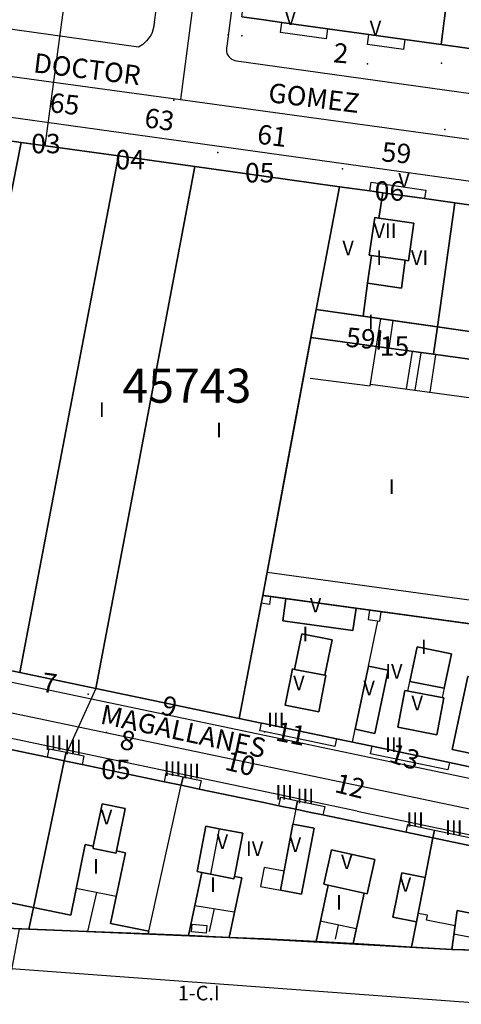
# Model space of a CAD drawing. Extents: x 723314 to 728380, y 4365510 to 4367661.
# Drawn here: x 724427 to 724472, y 4367237 to 4367338 of the extents above; entities that cross this region are included whole.
import ezdxf
from ezdxf.enums import TextEntityAlignment as Align

# ---------------------------------------------------------------- set-up
doc = ezdxf.new("R2010")
doc.units = 0
doc.header["$MEASUREMENT"] = 0
for name, color, linetype in [('028112', 2, 'CONTINUOUS'), ('140100', 6, 'CONTINUOUS'), ('140200', 7, 'CONTINUOUS'), ('140500', 1, 'CONTINUOUS'), ('145101', 6, 'CONTINUOUS'), ('145201', 7, 'CONTINUOUS'), ('145501', 1, 'CONTINUOUS'), ('160101', 8, 'CONTINUOUS'), ('160202', 8, 'CONTINUOUS'), ('160300', 8, 'CONTINUOUS'), ('161101', 8, 'CONTINUOUS'), ('168100', 8, 'CONTINUOUS'), ('168116', 8, 'CONTINUOUS'), ('189301', 8, 'CONTINUOUS'), ('189401', 5, 'CONTINUOUS'), ('DETECAR', 7, 'CONTINUOUS'), ('URBANIS', 7, 'CONTINUOUS')]:
    doc.layers.add(name, color=color, linetype=linetype)

msp = doc.modelspace()

# ---------------------------------------------------------------- linework, layer by layer
at = {"layer": '028112'}
for p in [(724442.85, 4367329.87, 11.51), (724470.7, 4367326.87, 11.39)]:
    msp.add_point(p, dxfattribs=at)
at = {"layer": '140100'}
for points in [[(724496.16, 4367343.37), (724492.45, 4367332.48), (724470.3, 4367335.59), (724466.57, 4367336.11), (724462.89, 4367336.62), (724458.62, 4367337.22), (724453.95, 4367337.87), (724452.08, 4367338.13), (724449.83, 4367338.45)], [(724423.19, 4367326.08), (724427.15, 4367325.53), (724437.15, 4367324.14), (724444.99, 4367323.05), (724452.08, 4367322.06), (724459.86, 4367320.98), (724462.98, 4367320.54), (724464.31, 4367320.36), (724468.61, 4367319.76), (724471.73, 4367319.33), (724474.64, 4367318.92)], [(724475.02, 4367260.95), (724471.17, 4367261.76), (724463.21, 4367263.43), (724459.54, 4367264.2), (724452.08, 4367265.76), (724451.83, 4367265.81), (724449.54, 4367266.29), (724434.83, 4367269.38), (724427, 4367271.02), (724413.31, 4367273.89)], [(724421.07, 4367264.14), (724429.84, 4367262.3), (724431.58, 4367261.94), (724433.42, 4367261.55), (724441.87, 4367259.78), (724443.6, 4367259.42), (724445.44, 4367259.03), (724452.08, 4367257.64), (724453.63, 4367257.32), (724455.37, 4367256.95), (724456.76, 4367256.66), (724458.16, 4367256.37), (724466.71, 4367254.58), (724469.47, 4367254), (724474.35, 4367252.98), (724482.36, 4367251.3), (724487.42, 4367250.24), (724491.66, 4367249.35), (724500.26, 4367247.55), (724502.93, 4367243.41), (724502.26, 4367241.4), (724500.18, 4367235.2)]]:
    msp.add_lwpolyline(points, dxfattribs=at)
at = {"layer": '140200'}
for points in [[(724498.69, 4367350.8), (724496.16, 4367343.37), (724492.45, 4367332.48), (724470.3, 4367335.59), (724471.27, 4367343.21), (724471.29, 4367343.37), (724471.68, 4367346.43), (724471.79, 4367347.34), (724472.04, 4367349.29), (724472.21, 4367350.65), (724472.8, 4367355.27), (724473.42, 4367360.13), (724473.74, 4367362.63), (724474.34, 4367367.34), (724475.08, 4367373.13), (724475.32, 4367375.03), (724475.33, 4367375.13), (724475.79, 4367378.76), (724476.23, 4367382.22), (724477.12, 4367389.2), (724510.23, 4367384.69), (724498.69, 4367350.8), (724498.69, 4367350.8)], [(724471.27, 4367343.21), (724470.3, 4367335.59), (724466.57, 4367336.11), (724462.89, 4367336.62), (724458.62, 4367337.22), (724453.95, 4367337.87), (724453.95, 4367337.87)], [(724453.95, 4367337.87), (724452.08, 4367338.13), (724449.83, 4367338.45)], [(724427, 4367271.02), (724413.31, 4367273.89), (724416.58, 4367291.18), (724421.99, 4367319.73), (724423.19, 4367326.08), (724427.15, 4367325.53), (724437.15, 4367324.14), (724430.85, 4367291.18), (724427, 4367271.02), (724427, 4367271.02)], [(724434.83, 4367269.38), (724427, 4367271.02), (724430.85, 4367291.18), (724437.15, 4367324.14), (724444.99, 4367323.05), (724438.96, 4367291.18), (724434.83, 4367269.38), (724434.83, 4367269.38)], [(724449.54, 4367266.29), (724434.83, 4367269.38), (724438.96, 4367291.18), (724444.99, 4367323.05), (724452.08, 4367322.06), (724459.86, 4367320.98), (724457.45, 4367308.34), (724456.91, 4367305.46), (724454.26, 4367291.18), (724452.08, 4367279.47), (724451.98, 4367278.95), (724451.82, 4367278.07), (724449.54, 4367266.29), (724449.54, 4367266.29)], [(724469.53, 4367303.74), (724463.66, 4367304.54), (724456.91, 4367305.46), (724457.45, 4367308.34), (724459.86, 4367320.98), (724462.98, 4367320.54), (724464.31, 4367320.36), (724468.61, 4367319.76), (724471.73, 4367319.33), (724469.93, 4367306.56), (724469.53, 4367303.74), (724469.53, 4367303.74)], [(724481.37, 4367302.12), (724469.53, 4367303.74), (724469.93, 4367306.56), (724471.73, 4367319.33), (724474.64, 4367318.92), (724480.47, 4367318.11), (724483.63, 4367317.67), (724481.77, 4367304.86), (724481.37, 4367302.12), (724481.37, 4367302.12)], [(724454.36, 4367278.63), (724452.08, 4367278.94), (724451.98, 4367278.95), (724452.08, 4367279.47), (724454.26, 4367291.18), (724456.91, 4367305.46), (724463.66, 4367304.54), (724469.53, 4367303.74), (724481.37, 4367302.12), (724479.19, 4367291.18), (724476.09, 4367275.64), (724461.56, 4367277.64), (724454.36, 4367278.63), (724454.36, 4367278.63)], [(724451.83, 4367265.81), (724449.54, 4367266.29), (724451.82, 4367278.07), (724451.98, 4367278.95), (724452.08, 4367278.94), (724454.36, 4367278.63), (724461.56, 4367277.64), (724476.09, 4367275.64), (724479.36, 4367275.19), (724486.5, 4367274.22), (724487.96, 4367274.02), (724485.47, 4367262.31), (724484.75, 4367258.91), (724481.87, 4367259.51), (724475.02, 4367260.95), (724471.17, 4367261.76), (724463.21, 4367263.43), (724459.54, 4367264.2), (724452.08, 4367265.76), (724451.83, 4367265.81), (724451.83, 4367265.81)], [(724417.62, 4367245.07), (724402.38, 4367245.67), (724402.9, 4367248.22), (724403.67, 4367251.98), (724403.76, 4367252.42), (724404.03, 4367253.74), (724404.62, 4367256.66), (724406.76, 4367267.13), (724408.86, 4367266.69), (724417.5, 4367264.88), (724419.24, 4367264.52), (724421.07, 4367264.14), (724429.84, 4367262.3), (724431.58, 4367261.94), (724430.47, 4367256.66), (724428.4, 4367246.84), (724427.93, 4367244.63), (724427.14, 4367244.66), (724417.62, 4367245.07), (724417.62, 4367245.07)], [(724440.19, 4367244.15), (724433.03, 4367244.41), (724427.93, 4367244.63), (724428.4, 4367246.84), (724430.47, 4367256.66), (724431.58, 4367261.94), (724433.42, 4367261.55), (724441.87, 4367259.78), (724443.6, 4367259.42), (724445.44, 4367259.03), (724452.08, 4367257.64), (724453.63, 4367257.32), (724455.37, 4367256.95), (724456.76, 4367256.66), (724458.16, 4367256.37), (724466.71, 4367254.58), (724469.47, 4367254), (724468.67, 4367249.93), (724467.77, 4367245.37), (724467.26, 4367242.78), (724461.28, 4367243.15), (724461.18, 4367243.16), (724457.45, 4367243.34), (724452.08, 4367243.61), (724448.52, 4367243.78), (724444.33, 4367243.97), (724440.19, 4367244.15), (724440.19, 4367244.15)], [(724471.4, 4367242.53), (724467.26, 4367242.78), (724467.77, 4367245.37), (724468.67, 4367249.93), (724469.47, 4367254), (724474.35, 4367252.98), (724482.36, 4367251.3), (724487.42, 4367250.24), (724491.66, 4367249.35), (724500.26, 4367247.55), (724502.93, 4367243.41), (724502.26, 4367241.4), (724500.18, 4367235.2), (724494.02, 4367237.38), (724488.17, 4367239.45), (724486.8, 4367239.94), (724485.41, 4367240.43), (724481.38, 4367241.4), (724478.66, 4367242.31), (724471.53, 4367242.52), (724471.4, 4367242.53), (724471.4, 4367242.53)], [(724424.84, 4367233.49), (724426.99, 4367244.67), (724427.14, 4367244.66), (724427.14, 4367244.66)], [(724427.14, 4367244.66), (724427.93, 4367244.63), (724433.03, 4367244.41), (724440.19, 4367244.15), (724444.33, 4367243.97), (724448.52, 4367243.78), (724452.08, 4367243.61), (724457.45, 4367243.34), (724461.18, 4367243.16), (724461.28, 4367243.15), (724467.26, 4367242.78), (724471.4, 4367242.53), (724471.53, 4367242.52), (724478.66, 4367242.31), (724481.38, 4367241.4), (724485.41, 4367240.43), (724486.8, 4367239.94), (724483.17, 4367229.09)]]:
    msp.add_lwpolyline(points, dxfattribs=at)
at = {"layer": '140500'}
for points in [[(724470.3, 4367335.59), (724471.27, 4367343.21), (724471.29, 4367343.37), (724471.68, 4367346.43), (724471.79, 4367347.34), (724472.04, 4367349.29), (724482.82, 4367347.95), (724485.39, 4367355.45), (724498.69, 4367350.8), (724496.16, 4367343.37), (724492.45, 4367332.48), (724470.3, 4367335.59), (724470.3, 4367335.59)], [(724471.27, 4367343.21), (724470.3, 4367335.59), (724466.57, 4367336.11), (724462.89, 4367336.62), (724458.62, 4367337.22), (724453.95, 4367337.87), (724452.08, 4367338.13), (724449.83, 4367338.45)], [(724458.62, 4367337.22), (724458.48, 4367336.2), (724453.81, 4367336.85), (724453.95, 4367337.87), (724458.62, 4367337.22), (724458.62, 4367337.22)], [(724466.57, 4367336.11), (724466.43, 4367335.09), (724462.75, 4367335.6), (724462.89, 4367336.62), (724466.57, 4367336.11), (724466.57, 4367336.11)], [(724421.99, 4367319.73), (724423.19, 4367326.08), (724427.15, 4367325.53), (724425.87, 4367319.09), (724421.99, 4367319.73), (724421.99, 4367319.73)], [(724413.31, 4367273.89), (724416.58, 4367291.18), (724421.99, 4367319.73), (724425.87, 4367319.09), (724427.15, 4367325.53), (724437.15, 4367324.14), (724430.85, 4367291.18), (724427, 4367271.02), (724413.31, 4367273.89), (724413.31, 4367273.89)], [(724427, 4367271.02), (724430.85, 4367291.18), (724437.15, 4367324.14), (724444.99, 4367323.05), (724438.96, 4367291.18), (724434.83, 4367269.38), (724427, 4367271.02), (724427, 4367271.02)], [(724434.83, 4367269.38), (724438.96, 4367291.18), (724444.99, 4367323.05), (724452.08, 4367322.06), (724459.86, 4367320.98), (724457.45, 4367308.34), (724456.91, 4367305.46), (724454.26, 4367291.18), (724452.08, 4367279.47), (724451.98, 4367278.95), (724451.82, 4367278.07), (724449.54, 4367266.29), (724434.83, 4367269.38), (724434.83, 4367269.38)], [(724457.45, 4367308.34), (724459.86, 4367320.98), (724462.98, 4367320.54), (724464.31, 4367320.36), (724463.89, 4367317.74), (724463.48, 4367317.8), (724462.93, 4367313.94), (724463.14, 4367313.91), (724462.75, 4367311.04), (724462.29, 4367307.66), (724457.45, 4367308.34), (724457.45, 4367308.34)], [(724462.98, 4367320.54), (724463.11, 4367321.45), (724468.74, 4367320.63), (724468.61, 4367319.76), (724464.31, 4367320.36), (724462.98, 4367320.54), (724462.98, 4367320.54)], [(724462.29, 4367307.66), (724462.75, 4367311.04), (724466.23, 4367310.54), (724466.63, 4367313.42), (724466.96, 4367313.37), (724467.5, 4367317.23), (724463.89, 4367317.74), (724464.31, 4367320.36), (724468.61, 4367319.76), (724471.73, 4367319.33), (724469.93, 4367306.56), (724462.29, 4367307.66), (724462.29, 4367307.66)], [(724469.93, 4367306.56), (724471.73, 4367319.33), (724474.64, 4367318.92), (724480.47, 4367318.11), (724483.63, 4367317.67), (724481.77, 4367304.86), (724469.93, 4367306.56), (724469.93, 4367306.56)], [(724463.14, 4367313.91), (724462.93, 4367313.94), (724463.48, 4367317.8), (724463.89, 4367317.74), (724467.5, 4367317.23), (724466.96, 4367313.37), (724466.63, 4367313.42), (724463.14, 4367313.91), (724463.14, 4367313.91)], [(724462.75, 4367311.04), (724463.14, 4367313.91), (724466.63, 4367313.42), (724466.23, 4367310.54), (724462.75, 4367311.04), (724462.75, 4367311.04)], [(724456.91, 4367305.46), (724457.45, 4367308.34), (724462.29, 4367307.66), (724469.93, 4367306.56), (724469.53, 4367303.74), (724463.66, 4367304.54), (724456.91, 4367305.46), (724456.91, 4367305.46)], [(724469.53, 4367303.74), (724469.93, 4367306.56), (724481.77, 4367304.86), (724481.37, 4367302.12), (724469.53, 4367303.74), (724469.53, 4367303.74)], [(724451.98, 4367278.95), (724452.08, 4367279.47), (724454.26, 4367291.18), (724456.91, 4367305.46), (724463.66, 4367304.54), (724469.53, 4367303.74), (724481.37, 4367302.12), (724479.19, 4367291.18), (724476.09, 4367275.64), (724461.56, 4367277.64), (724454.36, 4367278.63), (724452.08, 4367278.94), (724451.98, 4367278.95), (724451.98, 4367278.95)], [(724449.54, 4367266.29), (724451.82, 4367278.07), (724451.98, 4367278.95), (724452.08, 4367278.94), (724454.36, 4367278.63), (724454.04, 4367276.32), (724461.24, 4367275.32), (724461.56, 4367277.64), (724476.09, 4367275.64)], [(724461.56, 4367277.64), (724461.24, 4367275.32), (724454.04, 4367276.32), (724454.36, 4367278.63), (724461.56, 4367277.64), (724461.56, 4367277.64)], [(724455.23, 4367271.34), (724455.02, 4367271.38), (724454.29, 4367267.65), (724457.75, 4367266.97), (724458.46, 4367270.72), (724458.36, 4367270.74), (724459.12, 4367274.36), (724456, 4367275.01), (724455.23, 4367271.34), (724455.23, 4367271.34)], [(724455.23, 4367271.34), (724456, 4367275.01), (724459.12, 4367274.36), (724458.36, 4367270.74), (724455.23, 4367271.34), (724455.23, 4367271.34)], [(724467.85, 4367273.65), (724471.37, 4367272.92), (724470.63, 4367269.4), (724467.11, 4367270.1), (724467.85, 4367273.65), (724467.85, 4367273.65)], [(724467.85, 4367273.65), (724467.11, 4367270.1), (724470.63, 4367269.4), (724471.37, 4367272.92), (724467.85, 4367273.65), (724467.85, 4367273.65)], [(724458.36, 4367270.74), (724458.46, 4367270.72), (724457.75, 4367266.97), (724454.29, 4367267.65), (724455.02, 4367271.38), (724455.23, 4367271.34), (724458.36, 4367270.74), (724458.36, 4367270.74)], [(724462.84, 4367271.68), (724461.48, 4367265.18), (724463.49, 4367264.75), (724464.85, 4367271.25), (724462.84, 4367271.68), (724462.84, 4367271.68)], [(724462.84, 4367271.68), (724464.85, 4367271.25), (724463.49, 4367264.75), (724461.48, 4367265.18), (724462.84, 4367271.68), (724462.84, 4367271.68)], [(724474.86, 4367270.21), (724473.04, 4367270.59), (724471.45, 4367263.11), (724473.27, 4367262.73), (724475.3, 4367262.29), (724476.79, 4367269.31), (724474.76, 4367269.75), (724474.86, 4367270.21), (724474.86, 4367270.21)], [(724474.86, 4367270.21), (724474.76, 4367269.75), (724476.79, 4367269.31), (724475.3, 4367262.29), (724473.27, 4367262.73), (724471.45, 4367263.11), (724473.04, 4367270.59), (724474.86, 4367270.21), (724474.86, 4367270.21)], [(724466.58, 4367269.16), (724465.87, 4367265.39), (724469.88, 4367264.61), (724470.6, 4367268.4), (724466.58, 4367269.16), (724466.58, 4367269.16)], [(724466.58, 4367269.16), (724470.6, 4367268.4), (724469.88, 4367264.61), (724465.87, 4367265.39), (724466.58, 4367269.16), (724466.58, 4367269.16)], [(724403.67, 4367251.98), (724403.76, 4367252.42), (724404.03, 4367253.74), (724404.62, 4367256.66), (724406.76, 4367267.13), (724408.86, 4367266.69), (724417.5, 4367264.88), (724419.24, 4367264.52), (724421.07, 4367264.14), (724429.84, 4367262.3), (724431.58, 4367261.94), (724430.47, 4367256.66), (724428.4, 4367246.84), (724416.07, 4367249.36), (724403.67, 4367251.98), (724403.67, 4367251.98)], [(724475.02, 4367260.95), (724471.17, 4367261.76), (724463.21, 4367263.43), (724459.54, 4367264.2), (724452.08, 4367265.76), (724451.83, 4367265.81), (724449.54, 4367266.29), (724449.54, 4367266.29)], [(724459.54, 4367264.2), (724459.38, 4367263.42), (724452.08, 4367264.94), (724451.67, 4367265.03), (724451.83, 4367265.81), (724452.08, 4367265.76), (724459.54, 4367264.2), (724459.54, 4367264.2)], [(724429.84, 4367262.3), (724430.03, 4367263.18), (724431.77, 4367262.81), (724431.58, 4367261.94), (724429.84, 4367262.3), (724429.84, 4367262.3)], [(724471.17, 4367261.76), (724471.01, 4367261), (724463.05, 4367262.66), (724463.21, 4367263.43), (724471.17, 4367261.76), (724471.17, 4367261.76)], [(724428.4, 4367246.84), (724430.47, 4367256.66), (724431.58, 4367261.94), (724433.42, 4367261.55), (724441.87, 4367259.78), (724443.6, 4367259.42), (724445.44, 4367259.03), (724452.08, 4367257.64), (724453.63, 4367257.32), (724455.37, 4367256.95), (724456.76, 4367256.66), (724458.16, 4367256.37), (724466.71, 4367254.58), (724469.47, 4367254), (724468.67, 4367249.93), (724466.26, 4367250.4), (724465.36, 4367245.84), (724467.77, 4367245.37), (724467.26, 4367242.78), (724461.28, 4367243.15), (724462.41, 4367248.33), (724462.72, 4367248.26), (724463.5, 4367251.8), (724459.03, 4367252.78), (724458.25, 4367249.25), (724458.71, 4367249.15), (724457.45, 4367243.34), (724452.08, 4367243.61), (724448.52, 4367243.78), (724449.81, 4367249.91), (724449.06, 4367250.05), (724449.92, 4367254.48), (724447.5, 4367254.95), (724446.13, 4367255.21), (724445.22, 4367250.54), (724445.71, 4367250.45), (724444.33, 4367243.97), (724440.19, 4367244.15), (724440.25, 4367244.42), (724436.32, 4367245.22), (724437.87, 4367252.47), (724436.95, 4367252.66), (724437.77, 4367256.66), (724437.84, 4367257.02), (724435.48, 4367257.5), (724435.3, 4367256.66), (724434.56, 4367253.16), (724433.73, 4367253.33), (724432.24, 4367246.05), (724428.4, 4367246.84), (724428.4, 4367246.84)], [(724431.58, 4367261.94), (724431.77, 4367262.81), (724433.6, 4367262.43), (724433.42, 4367261.55), (724431.58, 4367261.94), (724431.58, 4367261.94)], [(724441.87, 4367259.78), (724442.05, 4367260.66), (724443.79, 4367260.3), (724443.6, 4367259.42), (724441.87, 4367259.78), (724441.87, 4367259.78)], [(724443.6, 4367259.42), (724443.79, 4367260.3), (724445.63, 4367259.91), (724445.44, 4367259.03), (724443.6, 4367259.42), (724443.6, 4367259.42)], [(724453.63, 4367257.32), (724453.82, 4367258.2), (724455.56, 4367257.83), (724455.37, 4367256.95), (724453.63, 4367257.32), (724453.63, 4367257.32)], [(724436.95, 4367252.66), (724436.9, 4367252.43), (724434.54, 4367252.91), (724434.56, 4367253.16), (724435.3, 4367256.66), (724435.48, 4367257.5), (724437.84, 4367257.02), (724437.77, 4367256.66), (724436.95, 4367252.66), (724436.95, 4367252.66)], [(724455.37, 4367256.95), (724455.56, 4367257.83), (724458.34, 4367257.25), (724458.22, 4367256.66), (724458.16, 4367256.37), (724456.76, 4367256.66), (724455.37, 4367256.95), (724455.37, 4367256.95)], [(724445.71, 4367250.45), (724445.22, 4367250.54), (724446.13, 4367255.21), (724447.5, 4367254.95), (724449.92, 4367254.48), (724449.06, 4367250.05), (724449.01, 4367249.81), (724446.59, 4367250.28), (724445.71, 4367250.45), (724445.71, 4367250.45)], [(724455.08, 4367255.43), (724453.8, 4367248.62), (724455.97, 4367248.21), (724457.25, 4367255.02), (724455.08, 4367255.43), (724455.08, 4367255.43)], [(724455.08, 4367255.43), (724457.25, 4367255.02), (724455.97, 4367248.21), (724453.8, 4367248.62), (724455.08, 4367255.43), (724455.08, 4367255.43)], [(724466.71, 4367254.58), (724466.88, 4367255.39), (724469.64, 4367254.81), (724469.47, 4367254), (724466.71, 4367254.58), (724466.71, 4367254.58)], [(724469.47, 4367254), (724469.64, 4367254.81), (724474.52, 4367253.78), (724474.35, 4367252.98), (724469.47, 4367254), (724469.47, 4367254)], [(724467.26, 4367242.78), (724467.77, 4367245.37), (724468.67, 4367249.93), (724469.47, 4367254), (724474.35, 4367252.98)], [(724427.93, 4367244.63), (724428.4, 4367246.84), (724432.24, 4367246.05), (724433.73, 4367253.33), (724434.56, 4367253.16), (724434.54, 4367252.91), (724436.9, 4367252.43), (724436.95, 4367252.66), (724437.87, 4367252.47), (724436.32, 4367245.22), (724440.25, 4367244.42), (724440.19, 4367244.15), (724433.03, 4367244.41), (724427.93, 4367244.63), (724427.93, 4367244.63)], [(724458.71, 4367249.15), (724458.25, 4367249.25), (724459.03, 4367252.78), (724463.5, 4367251.8), (724462.72, 4367248.26), (724462.41, 4367248.33), (724458.71, 4367249.15), (724458.71, 4367249.15)], [(724402.38, 4367245.67), (724402.9, 4367248.22), (724403.67, 4367251.98), (724416.07, 4367249.36), (724428.4, 4367246.84), (724427.93, 4367244.63), (724427.14, 4367244.66), (724417.62, 4367245.07), (724402.38, 4367245.67), (724402.38, 4367245.67)], [(724444.33, 4367243.97), (724445.71, 4367250.45), (724446.59, 4367250.28), (724449.01, 4367249.81), (724449.06, 4367250.05), (724449.81, 4367249.91), (724448.52, 4367243.78), (724444.33, 4367243.97), (724444.33, 4367243.97)], [(724467.77, 4367245.37), (724465.36, 4367245.84), (724466.26, 4367250.4), (724468.67, 4367249.93), (724467.77, 4367245.37), (724467.77, 4367245.37)], [(724457.45, 4367243.34), (724458.71, 4367249.15), (724462.41, 4367248.33), (724461.28, 4367243.15), (724461.18, 4367243.16), (724457.45, 4367243.34), (724457.45, 4367243.34)], [(724474.57, 4367246.01), (724471.97, 4367246.54), (724471.4, 4367242.53), (724467.26, 4367242.78), (724467.26, 4367242.78)], [(724471.4, 4367242.53), (724471.97, 4367246.54), (724474.57, 4367246.01), (724474.5, 4367245.7), (724479.25, 4367244.8), (724479.41, 4367245.67), (724482.21, 4367245.11), (724481.38, 4367241.4), (724478.66, 4367242.31), (724471.53, 4367242.52), (724471.4, 4367242.53), (724471.4, 4367242.53)], [(724480.91, 4367222.35), (724477.73, 4367223.07), (724424.84, 4367233.49), (724426.99, 4367244.67), (724427.14, 4367244.66), (724427.93, 4367244.63), (724433.03, 4367244.41), (724440.19, 4367244.15), (724444.33, 4367243.97), (724448.52, 4367243.78), (724452.08, 4367243.61), (724457.45, 4367243.34), (724461.18, 4367243.16), (724461.28, 4367243.15), (724467.26, 4367242.78), (724471.4, 4367242.53), (724471.53, 4367242.52), (724478.66, 4367242.31), (724481.38, 4367241.4), (724485.41, 4367240.43), (724486.8, 4367239.94), (724483.17, 4367229.09), (724480.91, 4367222.35), (724480.91, 4367222.35)]]:
    msp.add_lwpolyline(points, dxfattribs=at)
at = {"layer": '160101'}
msp.add_line((724440.82, 4367337.62), (724449.2, 4367401.28), dxfattribs=at)
for points in [[(724440.82, 4367337.62), (724440.6, 4367336.85), (724440.49, 4367336.61), (724440.2, 4367336.17), (724440.03, 4367335.97), (724439.64, 4367335.61), (724439.2, 4367335.33), (724399.58, 4367340.91), (724399.4, 4367340.95), (724399.16, 4367341.07), (724399.02, 4367341.18), (724398.85, 4367341.39), (724398.72, 4367341.66), (724398.55, 4367342.26), (724398.63, 4367343.72), (724410.64, 4367407.69), (724410.64, 4367407.7)], [(724456.87, 4367393.08), (724456.48, 4367393.02), (724456.24, 4367392.92), (724455.93, 4367392.69), (724455.7, 4367392.39), (724448.28, 4367335.44), (724448.24, 4367335.25), (724448.25, 4367334.87), (724448.29, 4367334.69), (724448.37, 4367334.52), (724448.48, 4367334.36), (724448.75, 4367334.1), (724449.1, 4367333.94), (724449.29, 4367333.91), (724492.05, 4367327.94), (724511.7, 4367385.6), (724456.87, 4367393.08)], [(724479.49, 4367320.64), (724398.75, 4367331.9), (724398.12, 4367331.85), (724397.81, 4367331.77), (724397.52, 4367331.65), (724396.99, 4367331.3), (724396.57, 4367330.84), (724396.4, 4367330.57), (724396.27, 4367330.29), (724396.18, 4367329.99), (724388.82, 4367291.18)], [(724388.82, 4367291.18), (724386.69, 4367279.93), (724387.86, 4367278.07), (724473.83, 4367260.02)], [(724461.68, 4367256.77), (724386.83, 4367272.49), (724385.05, 4367271.24), (724374.23, 4367214.12), (724375.26, 4367212.26), (724450.13, 4367197.21)], [(724461.68, 4367256.77), (724502.16, 4367248.28), (724502.8, 4367247.94), (724503.4, 4367247.51), (724503.93, 4367247.01), (724504.39, 4367246.44), (724504.88, 4367245.59), (724505.23, 4367244.68), (724505.35, 4367244.21), (724505.48, 4367243.24), (724505.45, 4367242.26), (724505.28, 4367241.31), (724488.47, 4367191.72), (724488.33, 4367191.41), (724488.15, 4367191.12), (724487.71, 4367190.63), (724487.44, 4367190.42), (724487.15, 4367190.25), (724486.84, 4367190.12), (724486.19, 4367189.97), (724485.86, 4367189.96), (724485.53, 4367189.99), (724450.13, 4367197.21)]]:
    msp.add_lwpolyline(points, dxfattribs=at)
at = {"layer": '160202'}
for p, q in [((724431.69, 4367340.92), (724429.59, 4367325.19)), ((724434.83, 4367269.38), (724431.84, 4367262.8))]:
    msp.add_line(p, q, dxfattribs=at)
at = {"layer": '160300'}
for p, q in [((724465.33, 4367307.22), (724464.93, 4367304.36)), ((724467.32, 4367304.04), (724466.7, 4367300.18)), ((724468.22, 4367303.88), (724467.61, 4367300.06)), ((724469.17, 4367299.84), (724469.75, 4367303.7)), ((724463.05, 4367300.68), (724498.76, 4367295.78)), ((724452.42, 4367281.34), (724496.39, 4367275.31)), ((724462.84, 4367271.68), (724463.82, 4367276.3)), ((724466.9, 4367269.1), (724467.11, 4367270.1)), ((724470.63, 4367269.4), (724470.43, 4367268.43)), ((724461.2, 4367263.85), (724461.48, 4367265.18)), ((724440.25, 4367244.42), (724443.6, 4367259.42)), ((724455.37, 4367256.95), (724455.08, 4367255.43)), ((724447.5, 4367254.95), (724446.59, 4367250.28)), ((724436.91, 4367247.98), (724432.81, 4367248.82)), ((724434.89, 4367248.39), (724433.96, 4367244.38)), ((724444.99, 4367247.07), (724449.03, 4367246.39)), ((724446.98, 4367246.73), (724446.48, 4367244.37)), ((724461.59, 4367244.64), (724457.89, 4367245.45)), ((724459.72, 4367245.05), (724459.41, 4367243.6))]:
    msp.add_line(p, q, dxfattribs=at)
for points in [[(724456.84, 4367301.28), (724463.03, 4367300.5), (724464.11, 4367307.39)], [(724452.77, 4367278.84), (724452.66, 4367278.02), (724451.82, 4367278.13)], [(724462.94, 4367277.44), (724462.8, 4367276.46), (724464.01, 4367276.28), (724464.15, 4367277.27)], [(724454.17, 4367250.59), (724452.13, 4367250.97), (724451.76, 4367249), (724453.8, 4367248.62)], [(724471.74, 4367244.95), (724468.82, 4367245.55), (724468.92, 4367246.05), (724467.94, 4367246.24)], [(724446.17, 4367244.21), (724444.65, 4367244.33), (724444.71, 4367245.13), (724446.23, 4367245), (724446.17, 4367244.21)], [(724476.86, 4367243.58), (724474.87, 4367243.96), (724474.78, 4367243.49), (724471.62, 4367244.09)]]:
    msp.add_lwpolyline(points, dxfattribs=at)
at = {"layer": '161101'}
for p, q in [((724452.49, 4367397.88), (724443.51, 4367329.96)), ((724394.48, 4367336.65), (724443.51, 4367329.96)), ((724443.51, 4367329.96), (724494.44, 4367322.95)), ((724383.06, 4367275.93), (724513.55, 4367248.53))]:
    msp.add_line(p, q, dxfattribs=at)
at = {"layer": '168100'}
for p in [(724440.84, 4367337.82), (724448.43, 4367336.6), (724462.74, 4367333.61), (724470.35, 4367333.67), (724447.35, 4367324.48), (724460.16, 4367322.82), (724434.03, 4367268.8), (724435.9, 4367264.86)]:
    msp.add_point(p, dxfattribs=at)
at = {"layer": '168116'}
for p in [(724449.81, 4367336.48), (724431.12, 4367270.15), (724452.15, 4367264.93)]:
    msp.add_point(p, dxfattribs=at)
at = {"layer": 'DETECAR'}
msp.add_lwpolyline([(724524.24, 4367027.54), (724528.78, 4367057.89), (724498.89, 4367062.36), (724504.56, 4367100.28), (724535.96, 4367095.58), (724538.82, 4367150.77), (724505.57, 4367152.49), (724449.96, 4367065.42), (724398.25, 4367072.45), (724362.6, 4367138.22), (724371.9, 4367143.26), (724470.54, 4367122.65), (724494.64, 4367182.9), (724465.52, 4367189.93), (724486.11, 4367236.12), (724397.75, 4367242.64), (724376.52, 4367244.21), (724367.62, 4367210.01), (724325.8, 4367220.88), (724316.36, 4367223.34), (724286.29, 4367288.83), (724304.87, 4367352.09)], dxfattribs=at)
at = {"layer": 'URBANIS'}
for points in [[(724472.81, 4367355.27), (724472.05, 4367349.3), (724482.8, 4367347.89), (724484.76, 4367353.57), (724498.93, 4367351.49), (724498.69, 4367350.8), (724496.16, 4367343.37), (724492.45, 4367332.48), (724470.3, 4367335.59), (724466.57, 4367336.11), (724462.89, 4367336.62), (724458.62, 4367337.22), (724453.95, 4367337.87), (724452.08, 4367338.13), (724449.83, 4367338.45), (724450.47, 4367343.37), (724450.79, 4367345.87), (724451.51, 4367351.41), (724452.08, 4367355.78), (724452.39, 4367358.16), (724452.4, 4367358.23), (724472.81, 4367355.27), (724472.81, 4367355.27)], [(724449.83, 4367338.45), (724452.08, 4367338.13), (724453.95, 4367337.87), (724458.62, 4367337.22), (724462.89, 4367336.62), (724466.57, 4367336.11), (724470.3, 4367335.59), (724492.45, 4367332.48), (724496.16, 4367343.37)], [(724449.54, 4367266.29), (724434.83, 4367269.38), (724427, 4367271.02), (724413.31, 4367273.89), (724400.25, 4367276.63), (724388.51, 4367279.09), (724387.89, 4367280.02), (724389.99, 4367291.18), (724397.23, 4367329.69), (724410.06, 4367327.91), (724423.19, 4367326.08), (724427.15, 4367325.53), (724437.15, 4367324.14), (724444.99, 4367323.05), (724452.08, 4367322.06), (724459.86, 4367320.98), (724457.45, 4367308.34), (724451.98, 4367278.95), (724451.82, 4367278.07), (724449.54, 4367266.29), (724449.54, 4367266.29)], [(724474.64, 4367318.92), (724471.73, 4367319.33), (724468.61, 4367319.76), (724464.31, 4367320.36), (724462.98, 4367320.54), (724459.86, 4367320.98), (724452.08, 4367322.06), (724444.99, 4367323.05), (724437.15, 4367324.14), (724427.15, 4367325.53), (724423.19, 4367326.08)], [(724505.52, 4367301.47), (724457.45, 4367308.34), (724459.86, 4367320.98), (724462.98, 4367320.54), (724464.31, 4367320.36), (724468.61, 4367319.76), (724471.73, 4367319.33), (724474.64, 4367318.92), (724480.47, 4367318.11), (724483.63, 4367317.67), (724486.29, 4367317.3), (724495.56, 4367316.01), (724497.56, 4367315.73), (724500.32, 4367315.35), (724505.12, 4367314.68), (724507.4, 4367314.36), (724505.52, 4367301.47), (724505.52, 4367301.47)], [(724499.14, 4367272.69), (724499.07, 4367272.49), (724451.98, 4367278.95), (724457.45, 4367308.34), (724505.52, 4367301.47), (724505.1, 4367298.54), (724499.1, 4367281.31), (724501.75, 4367280.39), (724499.14, 4367272.69), (724499.14, 4367272.69)], [(724475.02, 4367260.95), (724471.17, 4367261.76), (724463.21, 4367263.43), (724459.54, 4367264.2), (724452.08, 4367265.76), (724451.83, 4367265.81), (724449.54, 4367266.29), (724451.82, 4367278.07), (724451.98, 4367278.95), (724499.07, 4367272.49)], [(724413.31, 4367273.89), (724427, 4367271.02), (724434.83, 4367269.38), (724449.54, 4367266.29), (724451.83, 4367265.81), (724452.08, 4367265.76), (724459.54, 4367264.2), (724463.21, 4367263.43), (724471.17, 4367261.76), (724475.02, 4367260.95)], [(724421.07, 4367264.14), (724429.84, 4367262.3), (724431.58, 4367261.94), (724433.42, 4367261.55), (724441.87, 4367259.78), (724443.6, 4367259.42), (724445.44, 4367259.03), (724452.08, 4367257.64), (724453.63, 4367257.32), (724455.37, 4367256.95), (724456.76, 4367256.66), (724458.16, 4367256.37), (724466.71, 4367254.58), (724469.47, 4367254), (724474.35, 4367252.98)], [(724500.18, 4367235.2), (724502.26, 4367241.4), (724502.93, 4367243.41), (724500.26, 4367247.55), (724491.66, 4367249.35), (724487.42, 4367250.24), (724482.36, 4367251.3), (724474.35, 4367252.98), (724469.47, 4367254), (724466.71, 4367254.58), (724458.16, 4367256.37), (724456.76, 4367256.66), (724455.37, 4367256.95), (724453.63, 4367257.32), (724452.08, 4367257.64), (724445.44, 4367259.03), (724443.6, 4367259.42), (724441.87, 4367259.78), (724433.42, 4367261.55), (724431.58, 4367261.94), (724429.84, 4367262.3), (724421.07, 4367264.14)], [(724412.41, 4367236.16), (724395.09, 4367239.64), (724396.34, 4367245.91), (724433.03, 4367244.41), (724448.52, 4367243.78), (724452.86, 4367243.56), (724471.4, 4367242.52), (724478.66, 4367242.31), (724481.38, 4367241.4), (724483.79, 4367240.82), (724477.73, 4367223.07), (724412.41, 4367236.16), (724412.41, 4367236.16)], [(724478.66, 4367242.31), (724471.4, 4367242.52), (724452.86, 4367243.56), (724448.52, 4367243.78), (724433.03, 4367244.41), (724396.34, 4367245.91)]]:
    msp.add_lwpolyline(points, dxfattribs=at)

# ---------------------------------------------------------------- texts
at = {"layer": '145101'}
msp.add_text('45743', height=3.5, dxfattribs=at).set_placement((724444.18, 4367297.67), align=Align.BOTTOM_CENTER)
at = {"layer": '145201'}
for s, p in [('03', (724429.69, 4367323.79)), ('04', (724438.35, 4367322.13)), ('05', (724451.66, 4367320.79)), ('06', (724465, 4367318.91)), ('15', (724465.52, 4367302.96)), ('05', (724436.88, 4367259.43))]:
    msp.add_text(s, height=2, dxfattribs=at).set_placement(p, align=Align.BOTTOM_CENTER)
at = {"layer": '145501'}
for s, p in [('V', (724454.82, 4367337.15)), ('V', (724463.56, 4367336.07)), ('V', (724466.49, 4367320.42)), ('VII', (724464.55, 4367315.24)), ('V', (724460.75, 4367313.46)), ('I', (724463.94, 4367312.46)), ('VI', (724468.09, 4367312.47)), ('I', (724463.08, 4367305.84)), ('I', (724435.43, 4367296.83)), ('I', (724447.48, 4367294.73)), ('I', (724465.23, 4367288.91)), ('V', (724457.4, 4367276.72)), ('I', (724456.35, 4367273.77)), ('I', (724468.53, 4367272.44)), ('IV', (724465.45, 4367269.92)), ('V', (724455.69, 4367268.73)), ('V', (724462.91, 4367268.21)), ('V', (724467.85, 4367266.65)), ('III', (724453.32, 4367264.93)), ('III', (724430.46, 4367262.59)), ('III', (724432.47, 4367262.14)), ('III', (724465.44, 4367262.38)), ('III', (724442.7, 4367259.9)), ('III', (724444.61, 4367259.67)), ('III', (724454.18, 4367257.48)), ('III', (724456.35, 4367257.11)), ('V', (724435.92, 4367254.93)), ('III', (724467.64, 4367254.68)), ('III', (724471.61, 4367253.84)), ('V', (724447.83, 4367252.4)), ('V', (724455.33, 4367252.08)), ('IV', (724451.14, 4367251.68)), ('I', (724434.83, 4367249.87)), ('V', (724460.61, 4367250.33)), ('I', (724446.86, 4367247.98)), ('V', (724466.65, 4367248)), ('I', (724459.82, 4367246.17))]:
    msp.add_text(s, height=1.5, dxfattribs=at).set_placement(p, align=Align.BOTTOM_CENTER)
at = {"layer": '189301'}
for s, rotation, p in [('DOCTOR', 353.01, (724433.73, 4367331.46)), ('GOMEZ', 353, (724457.04, 4367328.5)), ('MAGALLANES', 348, (724443.48, 4367263.39))]:
    msp.add_text(s, height=2, rotation=rotation, dxfattribs=at).set_placement(p, align=Align.BOTTOM_CENTER)
at = {"layer": '189401'}
for s, rotation, p in [('2', 355.01, (724459.87, 4367333.09)), ('65', 354, (724431.45, 4367327.87)), ('63', 352, (724441.14, 4367326.28)), ('61', 353.01, (724452.75, 4367324.61)), ('59', 354.99, (724465.58, 4367322.84)), ('59I', 355, (724462.31, 4367303.74)), ('7', 352.01, (724429.83, 4367268.33)), ('9', 344.99, (724441.95, 4367265.97)), ('8', 350.01, (724437.81, 4367262.43)), ('11', 349, (724454.56, 4367263.14)), ('13', 342, (724466.06, 4367260.81)), ('10', 346, (724449.29, 4367260.08)), ('12', 345.99, (724460.58, 4367257.77))]:
    msp.add_text(s, height=2, rotation=rotation, dxfattribs=at).set_placement(p, align=Align.BOTTOM_CENTER)
at = {"layer": 'URBANIS'}
msp.add_text('1-C.I', height=1.5, dxfattribs=at).set_placement((724445.4, 4367236.83), align=Align.BOTTOM_CENTER)

doc.saveas('drawing.dxf')
